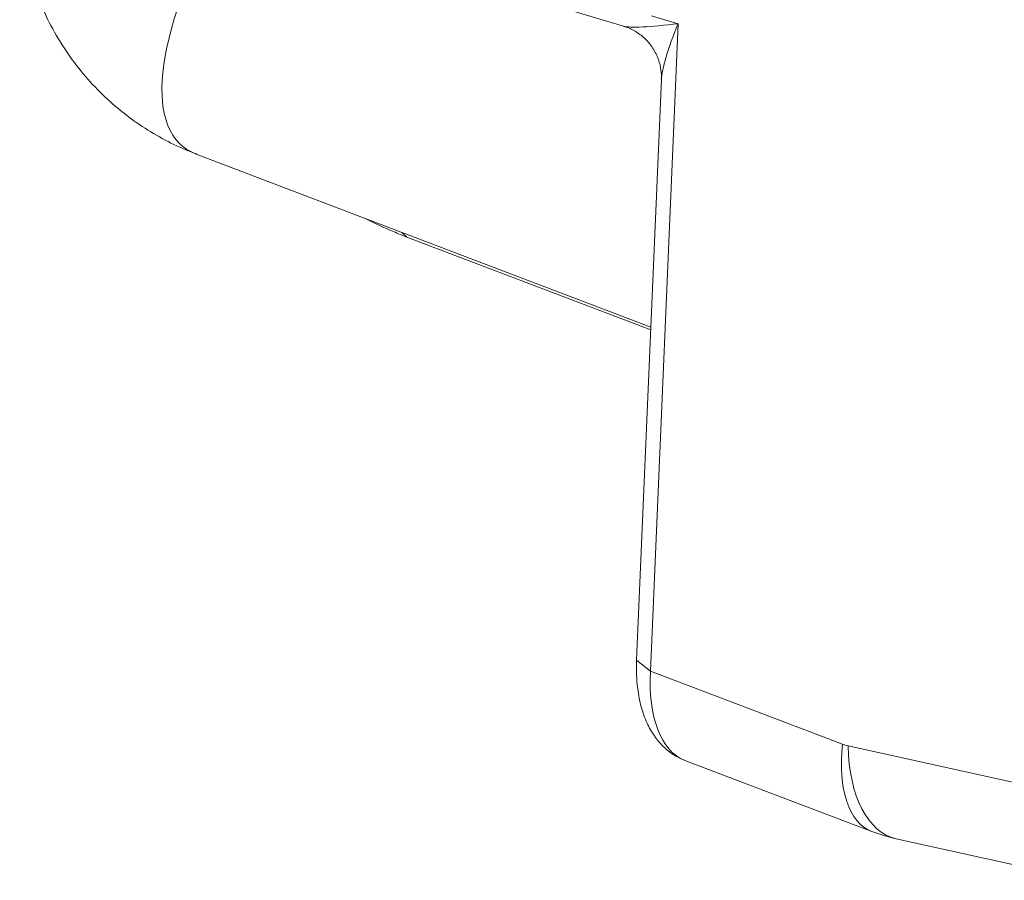
# Model space of a CAD drawing. Extents: x -9 to 599, y 206 to 636.
# Drawn here: x 385 to 404, y 380 to 396 of the extents above; entities that cross this region are included whole.
import ezdxf

# ---------------------------------------------------------------- set-up
doc = ezdxf.new("R2010")
doc.units = 0
doc.header["$MEASUREMENT"] = 0
doc.layers.add('1', color=7, linetype='Continuous', lineweight=0)

msp = doc.modelspace()

# ---------------------------------------------------------------- linework, layer by layer
at = {"layer": '1', "color": 25, "lineweight": 18}
for p, q in [((387.48, 398.588), (396.485, 395.885)), ((397.008, 396.083), (397.507, 395.933)), ((397.507, 395.933), (396.989, 383.815)), ((397.193, 394.889), (396.728, 384.017)), ((388.479, 393.492), (396.995, 390.254)), ((392.333, 392.027), (392.425, 391.94)), ((392.425, 391.94), (396.993, 390.203)), ((396.728, 384.017), (396.989, 383.815)), ((396.989, 383.815), (400.586, 382.447)), ((400.689, 382.416), (404.31, 381.617)), ((397.632, 382.142), (401.132, 380.811)), ((401.59, 380.674), (405.111, 379.897))]:
    msp.add_line(p, q, dxfattribs=at)
for points, knots in [([(385.173, 398.055), (385.173, 398.019), (385.174, 397.984), (385.175, 397.949), (385.182, 397.783), (385.205, 397.617), (385.234, 397.452), (385.262, 397.287), (385.297, 397.124), (385.34, 396.962), (385.383, 396.8), (385.435, 396.64), (385.495, 396.483), (385.554, 396.325), (385.621, 396.171), (385.696, 396.02), (385.777, 395.855), (385.868, 395.694), (385.967, 395.539), (386.063, 395.387), (386.168, 395.239), (386.28, 395.098), (386.39, 394.96), (386.507, 394.828), (386.631, 394.702), (386.752, 394.578), (386.879, 394.461), (387.012, 394.35), (387.142, 394.241), (387.278, 394.139), (387.418, 394.044), (387.556, 393.951), (387.698, 393.865), (387.844, 393.785), (387.987, 393.706), (388.133, 393.633), (388.284, 393.571), (388.352, 393.544), (388.421, 393.518), (388.491, 393.494)], [0, 0, 0, 0, 1, 1, 1, 2, 2, 2, 3, 3, 3, 4, 4, 4, 5, 5, 5, 6, 6, 6, 7, 7, 7, 8, 8, 8, 9, 9, 9, 10, 10, 10, 11, 11, 11, 12, 12, 12, 13, 13, 13, 13]), ([(396.49, 395.88), (396.504, 395.877), (396.518, 395.874), (396.531, 395.87), (396.598, 395.851), (396.661, 395.817), (396.721, 395.779), (396.783, 395.739), (396.841, 395.695), (396.894, 395.644), (396.947, 395.592), (396.995, 395.534), (397.035, 395.471), (397.077, 395.406), (397.111, 395.337), (397.137, 395.264), (397.16, 395.199), (397.177, 395.131), (397.185, 395.062), (397.192, 395.009), (397.194, 394.956), (397.191, 394.902)], [0, 0, 0, 0, 1, 1, 1, 2, 2, 2, 3, 3, 3, 4, 4, 4, 5, 5, 5, 6, 6, 6, 7, 7, 7, 7]), ([(391.655, 392.283), (391.826, 392.195), (391.999, 392.115), (392.173, 392.041), (392.256, 392.006), (392.34, 391.972), (392.425, 391.94)], [0, 0, 0, 0, 1, 1, 1, 2, 2, 2, 2]), ([(396.728, 384.017), (396.725, 383.953), (396.724, 383.889), (396.725, 383.827), (396.727, 383.708), (396.734, 383.592), (396.749, 383.479), (396.764, 383.365), (396.785, 383.254), (396.814, 383.147), (396.844, 383.039), (396.881, 382.935), (396.926, 382.837), (396.965, 382.753), (397.01, 382.674), (397.062, 382.599), (397.111, 382.529), (397.166, 382.463), (397.226, 382.404), (397.284, 382.347), (397.348, 382.295), (397.416, 382.252), (397.478, 382.211), (397.544, 382.178), (397.614, 382.15)], [0, 0, 0, 0, 1, 1, 1, 2, 2, 2, 3, 3, 3, 4, 4, 4, 5, 5, 5, 6, 6, 6, 7, 7, 7, 8, 8, 8, 8])]:
    msp.add_open_spline(points, degree=3, knots=knots, dxfattribs=at)
for points in [[(388.957, 398.145), (387.658, 395.619), (387.479, 393.873), (388.479, 393.492)], [(396.485, 395.885), (396.594, 395.852), (396.991, 395.871), (397.507, 395.933)], [(397.507, 395.933), (397.317, 395.477), (397.199, 395.082), (397.193, 394.882)], [(396.989, 383.815), (396.939, 382.954), (397.186, 382.311), (397.632, 382.142)], [(400.586, 382.447), (400.495, 381.601), (400.705, 380.973), (401.132, 380.811)], [(400.586, 382.447), (400.62, 382.434), (400.654, 382.423), (400.689, 382.416)], [(400.689, 382.416), (400.707, 381.473), (401.06, 380.79), (401.59, 380.674)], [(401.132, 380.811), (401.282, 380.754), (401.435, 380.708), (401.59, 380.674)]]:
    msp.add_open_spline(points, degree=3, dxfattribs=at)

doc.saveas('drawing.dxf')
